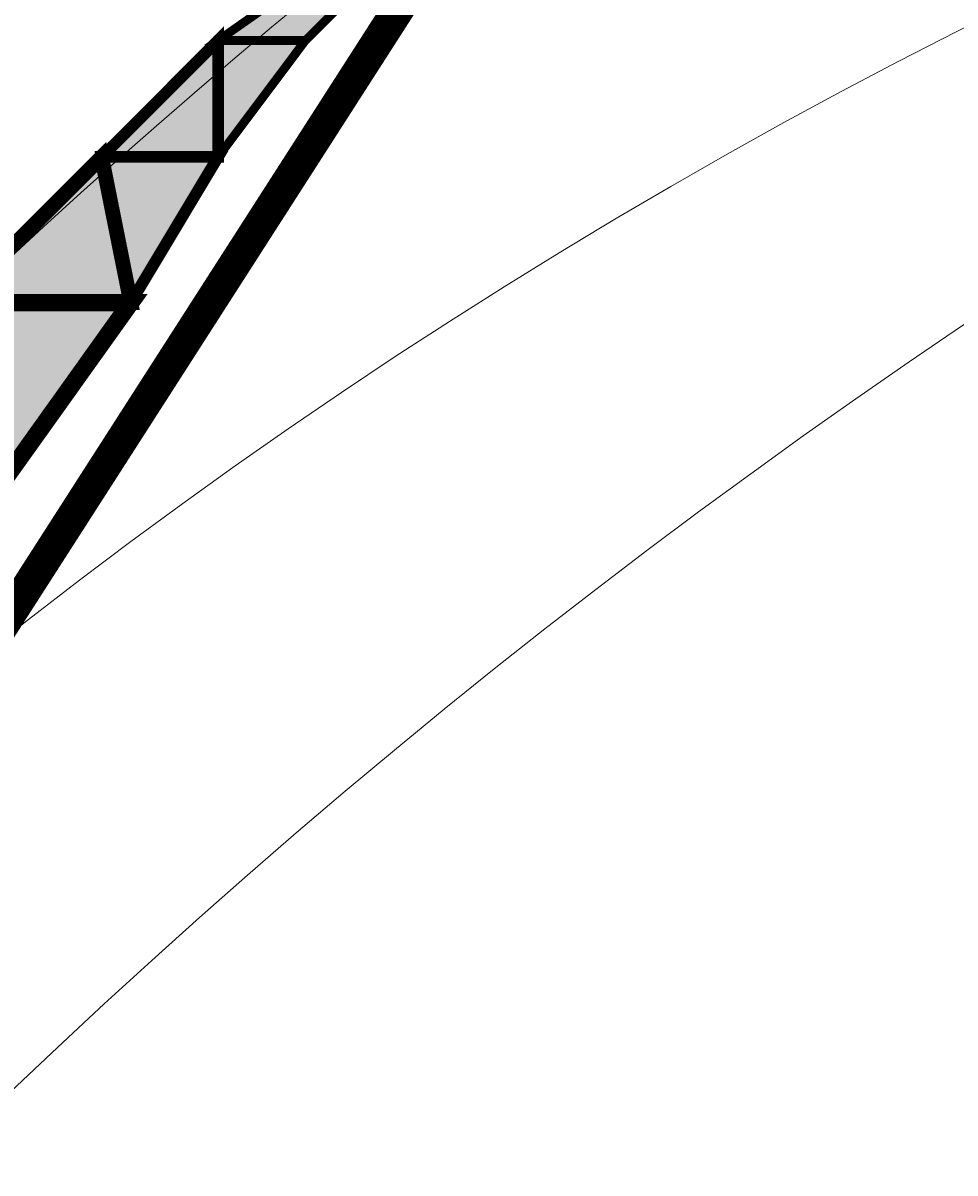
# Model space of a CAD drawing. Units: millimetres. Extents: x -661 to 4750, y -2154 to 3427.
# Drawn here: x 2144 to 2183, y 2449 to 2497 of the extents above; entities that cross this region are included whole.
import ezdxf

# ---------------------------------------------------------------- set-up
doc = ezdxf.new("R2010")
doc.units = ezdxf.units.MM
doc.header["$MEASUREMENT"] = 0
doc.linetypes.add('atContinuous2', pattern=[0])
doc.layers.add('at_Entity', color=7, linetype='Continuous')
doc.layers.add('at_Solid', color=7, linetype='Continuous')
doc.styles.get("Standard").update_dxf_attribs({"font": 'txt', "height": 1})
doc.dimstyles.get("Standard").update_dxf_attribs({"dimtxt": 0.18, "dimasz": 0.18, "dimexe": 0.18, "dimexo": 0.0625, "dimgap": 0.09, "dimtad": 0, "dimtih": 1, "dimtoh": 1, "dimdec": 4, "dimzin": 0, "dimdsep": 46, "dimtxsty": 'Standard', "dimcen": 0.09, "dimadec": 0, "dimazin": 0, "dimtfac": 1, "dimtdec": 4, "dimtofl": 0, "dimtmove": 0, "dimatfit": 3, "dimfxl": 1, "dimtolj": 1, "dimtzin": 0, "dimarcsym": 0})

# ---------------------------------------------------------------- blocks, each defined once
blk = doc.blocks.new('_ArchTick')
at = {"color": 0, "linetype": 'ByBlock', "const_width": 0.15}
blk.add_lwpolyline([(-0.5, -0.5), (0.5, 0.5)], dxfattribs=at)
blk = doc.blocks.new('*D15')
at = {"color": 0, "lineweight": -2, "transparency": 16777216}
for p, q in [((1320.998, 2366.697), (1320.998, 2868.216)), ((1320.998, 2868.036), (3520.998, 2868.036)), ((3520.998, 2366.697), (3520.998, 2868.216))]:
    blk.add_line(p, q, dxfattribs=at)
at = {"layer": 'Defpoints', "color": 0, "transparency": 16777216}
for p in [(3520.998, 2868.036), (1320.998, 2366.635), (3520.998, 2366.635)]:
    blk.add_point(p, dxfattribs=at)
at = {"color": 0, "lineweight": -2, "transparency": 16777216, "xscale": 30, "yscale": 30, "zscale": 30, "rotation": 180}
blk.add_blockref('_ArchTick', (1320.998, 2868.036), dxfattribs=at)
at = {"color": 0, "lineweight": -2, "transparency": 16777216, "xscale": 30, "yscale": 30, "zscale": 30}
blk.add_blockref('_ArchTick', (3520.998, 2868.036), dxfattribs=at)
at = {"color": 0, "lineweight": 15, "transparency": 16777216, "insert": (2420.998, 2880.626), "char_height": 1, "attachment_point": 5}
blk.add_mtext('\\A1;{\\fTahoma|b0|i0|c0|p34;\\H25x; }', dxfattribs=at)

msp = doc.modelspace()

# ---------------------------------------------------------------- hatches: boundary and pattern name
at = {"layer": 'at_Solid', "lineweight": 15}
msp.add_hatch(color=256, dxfattribs=at).paths.add_polyline_path([(2164.15865, 2505.12827), (2155.59739, 2496.56695), (2151.92829, 2496.56695)])
h = msp.add_hatch(color=256, dxfattribs=at)
h.paths.add_polyline_path([(2155.59739, 2496.56695), (2151.92829, 2496.56695), (2151.92829, 2491.67479)])
h.paths.add_polyline_path([(2151.92829, 2496.56695), (2151.92829, 2491.67479), (2147.03602, 2491.67479)])
h = msp.add_hatch(color=256, dxfattribs=at)
h.paths.add_polyline_path([(2151.92829, 2491.67479), (2147.03602, 2491.67479), (2148.25908, 2485.55956)])
h.paths.add_polyline_path([(2147.03602, 2491.67479), (2148.25908, 2485.55956), (2140.9209, 2485.55956)])
h = msp.add_hatch(color=256, dxfattribs=at)
h.paths.add_polyline_path([(2148.25908, 2485.55956), (2140.9209, 2485.55956), (2142.14385, 2476.9983)])
h.paths.add_polyline_path([(2140.9209, 2485.55956), (2142.14385, 2476.9983), (2131.13657, 2476.9983)])

# ---------------------------------------------------------------- linework, layer by layer
at = {"layer": 'at_Entity', "linetype": 'atContinuous2', "lineweight": 15}
for p, q in [((2147.03602, 2491.67479), (2151.92829, 2496.56695)), ((2155.59739, 2496.56695), (2151.92829, 2496.56695)), ((2151.92829, 2496.56695), (2151.92829, 2491.67479)), ((2151.92829, 2491.67479), (2155.59739, 2496.56695)), ((2151.92829, 2496.56695), (2151.92829, 2491.67479)), ((2140.9209, 2485.55956), (2147.03602, 2491.67479)), ((2151.92829, 2491.67479), (2147.03602, 2491.67479)), ((2151.92829, 2491.67479), (2147.03602, 2491.67479)), ((2147.03602, 2491.67479), (2148.25908, 2485.55956)), ((2147.03602, 2491.67479), (2148.25908, 2485.55956)), ((2148.25908, 2485.55956), (2151.92829, 2491.67479)), ((2148.25908, 2485.55956), (2140.9209, 2485.55956)), ((2148.25908, 2485.55956), (2140.9209, 2485.55956)), ((2142.14385, 2476.9983), (2148.25908, 2485.55956))]:
    msp.add_line(p, q, dxfattribs=at)
at = {"layer": 'at_Entity', "lineweight": 15}
for points in [[(2164.15865, 2505.12827, 1.34917, 1.34917, 0), (2092.76357, 2393.9843, 1.34917, 1.34917, 0), (2047.96965, 2269.08113, 1.34917, 1.34917, 0)], [(2164.15865, 2505.12827, 0.36691, 0.36691, 0), (2155.59739, 2496.56695, 0.36691, 0.36691, 0), (2151.92829, 2496.56695, 0.36691, 0.36691, 0), (2164.15865, 2505.12827, 0.36691, 0.36691, 0)], [(2164.15865, 2505.12827, 0.36691, 0.36691, 0), (2155.59739, 2496.56695, 0.36691, 0.36691, 0), (2151.92829, 2496.56695, 0.36691, 0.36691, 0), (2164.15865, 2505.12827, 0.36691, 0.36691, 0)], [(2151.92829, 2496.56695, 0.48922, 0.48922, 0), (2151.92829, 2491.67479, 0.48922, 0.48922, 0), (2147.03602, 2491.67479, 0.48922, 0.48922, 0), (2151.92829, 2496.56695, 0.48922, 0.48922, 0)], [(2155.59739, 2496.56695, 0.36691, 0.36691, 0), (2151.92829, 2496.56695, 0.36691, 0.36691, 0), (2151.92829, 2491.67479, 0.36691, 0.36691, 0), (2155.59739, 2496.56695, 0.36691, 0.36691, 0)], [(2147.03602, 2491.67479, 0.62363, 0.62363, 0), (2148.25908, 2485.55956, 0.62363, 0.62363, 0), (2140.9209, 2485.55956, 0.62363, 0.62363, 0), (2147.03602, 2491.67479, 0.62363, 0.62363, 0)], [(2151.92829, 2491.67479, 0.48923, 0.48923, 0), (2147.03602, 2491.67479, 0.48923, 0.48923, 0), (2148.25908, 2485.55956, 0.48923, 0.48923, 0), (2151.92829, 2491.67479, 0.48923, 0.48923, 0)], [(2148.25908, 2485.55956, 0.73382, 0.73382, 0), (2140.9209, 2485.55956, 0.73382, 0.73382, 0), (2142.14385, 2476.9983, 0.73382, 0.73382, 0), (2148.25908, 2485.55956, 0.73382, 0.73382, 0)]]:
    msp.add_lwpolyline(points, format="xyseb", dxfattribs=at)
at = {"layer": 'at_Entity', "linetype": 'atContinuous2', "lineweight": 15}
for centre, radius, start, end in [((2290.74495, 2283.2774), 239.26356, 98.6733503, 182.8133807), ((2350.16739, 2236.00658), 299.43673, 108.5990912, 175.3057851), ((2345.11032, 2269.27474), 297.27159, 127.4961606, 179.329874), ((2253.19903, 2261.28468), 192.83634, 99.7872899, 180.5901171)]:
    msp.add_arc(centre, radius, start, end, dxfattribs=at)

# ---------------------------------------------------------------- dimensions: what is measured, and where the dimension line sits
at = {"lineweight": 15}
dim = msp.add_linear_dim(base=(3520.99758, 2868.03623), p1=(1320.99758, 2366.63499), p2=(3520.99758, 2366.63499), text='{\\fTahoma|b0|i0|c0|p34;\\H25x; }', dimstyle='Standard', override={"dimasz": 30, "dimtad": 1, "dimblk1": 'ArchTick', "dimblk2": 'ArchTick', "dimsah": 1}, dxfattribs=at)
dim.commit()
dim.dimension.update_dxf_attribs({"geometry": '*D15', "text_midpoint": (2420.99758, 2880.62623)})

doc.saveas('drawing.dxf')
